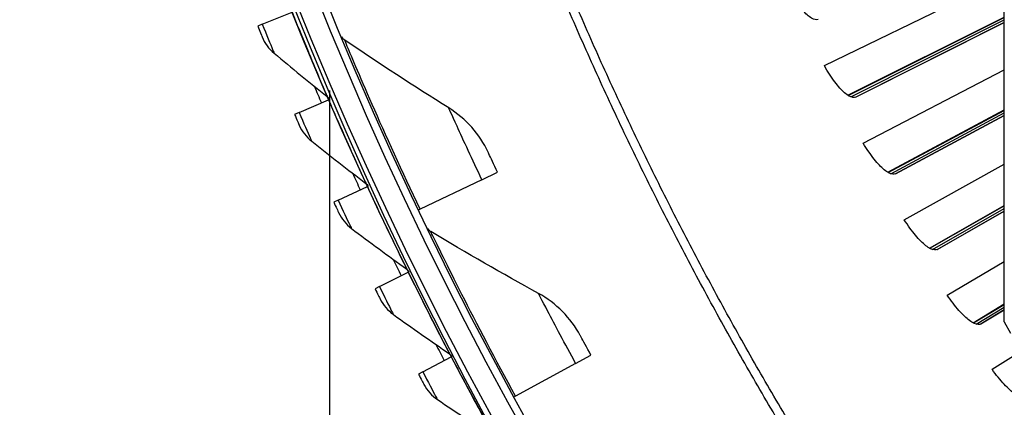
# Model space of a CAD drawing. Units: inches. Extents: x 2 to 86, y 1 to 67.
# Drawn here: x 9.3 to 12.5, y 10.9 to 12.2 of the extents above; entities that cross this region are included whole.
import ezdxf

# ---------------------------------------------------------------- set-up
doc = ezdxf.new("R2010")
doc.units = ezdxf.units.IN
doc.header["$LTSCALE"] = 4
doc.header["$MEASUREMENT"] = 0
for name, color, linetype in [('Fan', 84, 'Continuous'), ('Visible (ANSI)', 7, 'Continuous'), ('Visible Narrow (ANSI)', 7, 'Continuous')]:
    doc.layers.add(name, color=color, linetype=linetype)

msp = doc.modelspace()

# ---------------------------------------------------------------- linework, layer by layer
msp.add_circle((21.73216, 16.81163), 12.42785)
at = {"layer": 'Fan'}
for q in [(12.51276, 13.84727), (12.53399, 11.17215)]:
    msp.add_line((12.51276, 11.20922), q, dxfattribs=at)
at = {"layer": 'Visible (ANSI)'}
for p, q in [((11.91916, 12.05371), (12.51276, 12.34242)), ((10.06403, 12.19044), (10.16242, 12.23004)), ((10.06403, 12.19044), (10.049, 12.18439)), ((11.99706, 11.95588), (12.51276, 12.2139)), ((11.99824, 11.95512), (12.51276, 12.21263)), ((12.02229, 11.94986), (12.51276, 12.1962)), ((12.51276, 12.19617), (12.02305, 11.95021)), ((12.04768, 11.79808), (12.51276, 12.03959)), ((10.28541, 11.97188), (10.28541, 7.21639)), ((10.18563, 11.89895), (10.28299, 11.94101)), ((10.28299, 11.94101), (10.28569, 11.94218)), ((10.18563, 11.89895), (10.17075, 11.89253)), ((12.12812, 11.70232), (12.51276, 11.90758)), ((12.12932, 11.7016), (12.51276, 11.90628)), ((12.1535, 11.69697), (12.51276, 11.8894)), ((12.51276, 11.88937), (12.15425, 11.69734)), ((10.78907, 11.67741), (10.84074, 11.70201)), ((12.18287, 11.54591), (12.51276, 11.72838)), ((10.78907, 11.67741), (10.58485, 11.58019)), ((10.3145, 11.61061), (10.41078, 11.6551)), ((10.41078, 11.6551), (10.41345, 11.65634)), ((10.3145, 11.61061), (10.2998, 11.60382)), ((10.58485, 11.58019), (10.58115, 11.57843)), ((12.2658, 11.4523), (12.51276, 11.59255)), ((12.26702, 11.45161), (12.51276, 11.5912)), ((12.29131, 11.44761), (12.51276, 11.57383)), ((12.51276, 11.5738), (12.29205, 11.448)), ((12.32464, 11.29737), (12.51276, 11.40799)), ((10.45058, 11.3256), (10.54571, 11.37249)), ((10.54571, 11.37249), (10.54834, 11.37379)), ((10.45058, 11.3256), (10.43605, 11.31844)), ((12.41, 11.20598), (12.51276, 11.26796)), ((12.41124, 11.20532), (12.51276, 11.26658)), ((12.43563, 11.20197), (12.51276, 11.24865)), ((12.51276, 11.24862), (12.43636, 11.20238)), ((10.59377, 11.0441), (10.68769, 11.09336)), ((10.68769, 11.09336), (10.69029, 11.09473)), ((11.09829, 11.07219), (11.1485, 11.09964)), ((12.47289, 11.05266), (12.56994, 11.11321)), ((11.09829, 11.07219), (10.89984, 10.96368)), ((10.59377, 11.0441), (10.57942, 11.03657)), ((10.89984, 10.96368), (10.89625, 10.96171))]:
    msp.add_line(p, q, dxfattribs=at)
for radius, start, end in [(12.46875, 183.009174, 182.909174), (12.44375, 183.009174, 182.909174), (12.375, 183.009174, 182.909174), (12.35, 183.009174, 182.909174), (12.49755, 203.087313, 203.363337), (12.49755, 204.526061, 204.802085), (12.49755, 205.96481, 206.240834), (12.49755, 207.403559, 207.679583)]:
    msp.add_arc((21.73211, 16.88679), radius, start, end, dxfattribs=at)
for points, knots in [([(11.89854, 12.20644), (11.89309, 12.20388), (11.88544, 12.20504), (11.86729, 12.21585), (11.85679, 12.22552), (11.83619, 12.24956), (11.82471, 12.26554), (11.80808, 12.29295), (11.8026, 12.3027), (11.79741, 12.31264)], [0, 0, 0, 0, 0.15069629, 0.15069629, 0.30139257, 0.30139257, 0.45208978, 0.45208978, 0.52814228, 0.52814228, 0.52814228, 0.52814228]), ([(10.049, 12.18439), (10.05545, 12.16836), (10.06161, 12.1532), (10.06293, 12.14992), (10.06314, 12.14943), (10.06324, 12.14918), (10.06324, 12.14918)], [1.5707963, 1.5707963, 1.5707963, 1.5707963, 2.9355882, 2.9355882, 2.9355882, 3.1415927, 3.1415927, 3.1415927, 3.1415927]), ([(12.02305, 11.95021), (12.01767, 11.94751), (12.00999, 11.94846), (11.99156, 11.9588), (11.98081, 11.96819), (11.95958, 11.99168), (11.94769, 12.00735), (11.93035, 12.03431), (11.92461, 12.04391), (11.91916, 12.05371)], [0, 0, 0, 0, 0.15069629, 0.15069629, 0.30139257, 0.30139257, 0.45208978, 0.45208978, 0.52814228, 0.52814228, 0.52814228, 0.52814228]), ([(10.17075, 11.89253), (10.17761, 11.87667), (10.18414, 11.86166), (10.18555, 11.85842), (10.18576, 11.85793), (10.18587, 11.85769), (10.18587, 11.85769)], [1.5707963, 1.5707963, 1.5707963, 1.5707963, 2.9355882, 2.9355882, 2.9355882, 3.1415927, 3.1415927, 3.1415927, 3.1415927]), ([(12.15425, 11.69734), (12.14894, 11.69449), (12.14124, 11.69525), (12.12254, 11.70509), (12.11155, 11.7142), (12.08971, 11.73712), (12.07741, 11.75247), (12.05937, 11.77897), (12.05338, 11.78842), (12.04768, 11.79808)], [0, 0, 0, 0, 0.15069629, 0.15069629, 0.30139257, 0.30139257, 0.45208978, 0.45208978, 0.52814228, 0.52814228, 0.52814228, 0.52814228]), ([(10.84074, 11.70201), (10.82865, 11.72741), (10.817, 11.75216), (10.81215, 11.76249), (10.8104, 11.76623), (10.80948, 11.76818), (10.80948, 11.76818)], [1.5707963, 1.5707963, 1.5707963, 1.5707963, 2.7239771, 2.7239771, 2.7239771, 3.1415927, 3.1415927, 3.1415927, 3.1415927]), ([(10.2998, 11.60382), (10.30704, 11.58813), (10.31395, 11.5733), (10.31544, 11.57009), (10.31567, 11.56961), (10.31578, 11.56937), (10.31578, 11.56937)], [1.5707963, 1.5707963, 1.5707963, 1.5707963, 2.9355882, 2.9355882, 2.9355882, 3.1415927, 3.1415927, 3.1415927, 3.1415927]), ([(12.29205, 11.448), (12.28682, 11.44502), (12.2791, 11.44557), (12.26015, 11.45492), (12.24892, 11.46374), (12.22649, 11.48608), (12.21379, 11.5011), (12.19505, 11.52711), (12.18882, 11.5364), (12.18287, 11.54591)], [0, 0, 0, 0, 0.15069629, 0.15069629, 0.30139257, 0.30139257, 0.45208978, 0.45208978, 0.52814228, 0.52814228, 0.52814228, 0.52814228]), ([(10.43605, 11.31844), (10.44369, 11.30294), (10.45096, 11.28828), (10.45253, 11.28512), (10.45277, 11.28464), (10.45289, 11.2844), (10.45289, 11.2844)], [1.5707963, 1.5707963, 1.5707963, 1.5707963, 2.9355882, 2.9355882, 2.9355882, 3.1415927, 3.1415927, 3.1415927, 3.1415927]), ([(12.43636, 11.20238), (12.4312, 11.19926), (12.42347, 11.1996), (12.40429, 11.20845), (12.39283, 11.21697), (12.36982, 11.23872), (12.35673, 11.2534), (12.33732, 11.27891), (12.33084, 11.28803), (12.32464, 11.29737)], [0, 0, 0, 0, 0.15069629, 0.15069629, 0.30139257, 0.30139257, 0.45208978, 0.45208978, 0.52814228, 0.52814228, 0.52814228, 0.52814228]), ([(11.1485, 11.09964), (11.135, 11.12433), (11.12198, 11.14839), (11.11657, 11.15843), (11.1146, 11.16207), (11.11358, 11.16397), (11.11358, 11.16397)], [1.5707963, 1.5707963, 1.5707963, 1.5707963, 2.7239771, 2.7239771, 2.7239771, 3.1415927, 3.1415927, 3.1415927, 3.1415927]), ([(12.58707, 10.96063), (12.582, 10.95737), (12.57426, 10.95752), (12.55485, 10.96586), (12.54318, 10.97407), (12.5196, 10.99521), (12.50613, 11.00954), (12.48605, 11.03453), (12.47934, 11.04348), (12.47289, 11.05266)], [0, 0, 0, 0, 0.15069629, 0.15069629, 0.30139257, 0.30139257, 0.45208978, 0.45208978, 0.52814228, 0.52814228, 0.52814228, 0.52814228]), ([(10.57942, 11.03657), (10.58745, 11.02127), (10.59509, 11.0068), (10.59674, 11.00367), (10.59699, 11.0032), (10.59711, 11.00296), (10.59711, 11.00296)], [1.5707963, 1.5707963, 1.5707963, 1.5707963, 2.9355882, 2.9355882, 2.9355882, 3.1415927, 3.1415927, 3.1415927, 3.1415927])]:
    msp.add_open_spline(points, degree=3, knots=knots, dxfattribs=at)
for points in [[(10.06324, 12.14918), (10.07179, 12.1281), (10.08561, 12.10919), (10.10303, 12.09469)], [(10.33616, 12.13772), (10.33216, 12.14043), (10.32897, 12.14433), (10.32712, 12.14879)], [(10.6793, 11.91456), (10.56432, 11.98639), (10.44991, 12.06077), (10.33616, 12.13772)], [(10.10303, 12.09469), (10.16122, 12.04627), (10.21969, 11.99857), (10.27842, 11.9516)], [(10.27842, 11.9516), (10.28155, 11.9491), (10.28406, 11.94584), (10.28569, 11.94218)], [(10.80948, 11.76818), (10.7815, 11.8279), (10.73583, 11.87925), (10.6793, 11.91456)], [(10.18587, 11.85769), (10.19495, 11.83683), (10.20923, 11.81827), (10.22702, 11.80422)], [(10.22702, 11.80422), (10.2864, 11.75727), (10.34605, 11.71105), (10.40595, 11.66557)], [(10.40595, 11.66557), (10.40914, 11.66315), (10.41173, 11.65995), (10.41345, 11.65634)], [(10.31578, 11.56937), (10.32538, 11.54875), (10.34013, 11.53055), (10.35826, 11.51695)], [(10.35826, 11.51695), (10.41881, 11.47151), (10.4796, 11.4268), (10.54061, 11.38284)], [(10.62029, 11.50639), (10.61614, 11.50887), (10.61274, 11.51258), (10.61064, 11.51694)], [(10.9754, 11.30282), (10.85657, 11.36808), (10.73817, 11.43594), (10.62029, 11.50639)], [(10.54061, 11.38284), (10.54386, 11.3805), (10.54654, 11.37737), (10.54834, 11.37379)], [(10.45289, 11.2844), (10.46301, 11.26403), (10.47821, 11.24621), (10.49667, 11.23306)], [(11.11358, 11.16397), (11.08229, 11.22202), (11.03382, 11.27073), (10.9754, 11.30282)], [(10.49667, 11.23306), (10.55834, 11.18916), (10.62023, 11.14599), (10.68234, 11.10357)], [(10.68234, 11.10357), (10.68564, 11.10132), (10.6884, 11.09825), (10.69029, 11.09473)], [(10.59711, 11.00296), (10.60774, 10.98285), (10.62338, 10.96542), (10.64217, 10.95274)], [(10.64217, 10.95274), (10.70492, 10.9104), (10.76788, 10.8688), (10.83103, 10.82796)]]:
    msp.add_open_spline(points, degree=3, dxfattribs=at)
at = {"layer": 'Visible Narrow (ANSI)'}
for p, q in [((12.00696, 11.95067), (12.51276, 12.20427)), ((12.02264, 11.95001), (12.02305, 11.95021)), ((12.13815, 11.69738), (12.51276, 11.89769)), ((12.15385, 11.69713), (12.15425, 11.69734)), ((12.27596, 11.44762), (12.51276, 11.58237)), ((12.29165, 11.44779), (12.29205, 11.448)), ((12.42028, 11.20157), (12.51276, 11.25746)), ((12.43597, 11.20215), (12.43636, 11.20238))]:
    msp.add_line(p, q, dxfattribs=at)
at = {"layer": 'Visible Narrow (ANSI)', "flags": 128}
for points in [[(12.51742, 9.77598, -0.0049383), (12.3802, 9.95886, -0.0049383), (12.24662, 10.14441, -0.0049383), (12.11672, 10.33257, -0.0049383), (11.99058, 10.52325, -0.0049383), (11.86822, 10.71639, -0.0049383), (11.7497, 10.91191, -0.0049383), (11.63506, 11.10973, -0.0049383), (11.52436, 11.30978, -0.0049383), (11.41763, 11.51197, -0.0049383), (11.31491, 11.71624, -0.0049383), (11.21625, 11.92249, -0.0049383), (11.12168, 12.13065, -0.0049383), (11.03124, 12.34064, -0.0049383), (10.94496, 12.55237, -0.0049383), (10.86289, 12.76577, -0.0049383), (10.78504, 12.98074, -0.0049383), (10.71146, 13.19721, -0.0049383), (10.64216, 13.4151, -0.0049383), (10.57719, 13.63431, -0.0049383), (10.51655, 13.85475, -0.0049383), (10.46029, 14.07636, -0.0049383), (10.40841, 14.29903, -0.0049383)], [(12.54039, 9.79358, -0.0049383), (12.40351, 9.976, -0.0049383), (12.27027, 10.16109, -0.0049383), (12.1407, 10.34877, -0.0049383), (12.01487, 10.53898, -0.0049383), (11.89281, 10.73164, -0.0049383), (11.77459, 10.92667, -0.0049383), (11.66024, 11.12399, -0.0049383), (11.54981, 11.32354, -0.0049383), (11.44335, 11.52523, -0.0049383), (11.34089, 11.72898, -0.0049383), (11.24247, 11.93472, -0.0049383), (11.14814, 12.14236, -0.0049383), (11.05793, 12.35182, -0.0049383), (10.97187, 12.56303, -0.0049383), (10.89, 12.77589, -0.0049383), (10.81235, 12.99033, -0.0049383), (10.73895, 13.20626, -0.0049383), (10.66983, 13.42359, -0.0049383), (10.60501, 13.64225, -0.0049383), (10.54453, 13.86215, -0.0049383), (10.4884, 14.0832, -0.0049383), (10.43665, 14.30532, -0.0049383)]]:
    msp.add_lwpolyline(points, format="xyb", dxfattribs=at)
at = {"layer": 'Visible Narrow (ANSI)'}
for points, knots in [([(10.16242, 12.23004), (10.1929, 12.15431), (10.22403, 12.07946), (10.24592, 12.02773), (10.26638, 11.97937), (10.27842, 11.9516), (10.27842, 11.9516)], [1.5707963, 1.5707963, 1.5707963, 1.5707963, 2.3826857, 2.3826857, 2.3826857, 3.1415927, 3.1415927, 3.1415927, 3.1415927]), ([(10.06403, 12.19044), (10.0777, 12.15648), (10.09128, 12.12327), (10.09805, 12.10679), (10.10129, 12.0989), (10.10303, 12.09469), (10.10303, 12.09469)], [1.5707963, 1.5707963, 1.5707963, 1.5707963, 2.6331485, 2.6331485, 2.6331485, 3.1415927, 3.1415927, 3.1415927, 3.1415927]), ([(10.58485, 11.58019), (10.52619, 11.70343), (10.47001, 11.82735), (10.42704, 11.92526), (10.38394, 12.02346), (10.35413, 12.09473), (10.34222, 12.12321), (10.33819, 12.13284), (10.33616, 12.13772), (10.33616, 12.13772)], [1.5707963, 1.5707963, 1.5707963, 1.5707963, 2.2414638, 2.2414638, 2.2414638, 2.9141366, 2.9141366, 2.9141366, 3.1415927, 3.1415927, 3.1415927, 3.1415927]), ([(10.28299, 11.94101), (10.31536, 11.86607), (10.34837, 11.79203), (10.37154, 11.74086), (10.39321, 11.69303), (10.40595, 11.66557), (10.40595, 11.66557)], [1.5707963, 1.5707963, 1.5707963, 1.5707963, 2.3826857, 2.3826857, 2.3826857, 3.1415927, 3.1415927, 3.1415927, 3.1415927]), ([(10.18563, 11.89895), (10.20015, 11.86535), (10.21455, 11.83249), (10.22174, 11.81618), (10.22518, 11.80838), (10.22702, 11.80422), (10.22702, 11.80422)], [1.5707963, 1.5707963, 1.5707963, 1.5707963, 2.6331485, 2.6331485, 2.6331485, 3.1415927, 3.1415927, 3.1415927, 3.1415927]), ([(10.78907, 11.67741), (10.75765, 11.74343), (10.72717, 11.80925), (10.70689, 11.85367), (10.68922, 11.89239), (10.6793, 11.91456), (10.6793, 11.91456)], [1.5707963, 1.5707963, 1.5707963, 1.5707963, 2.410124, 2.410124, 2.410124, 3.1415927, 3.1415927, 3.1415927, 3.1415927]), ([(10.41078, 11.6551), (10.44502, 11.581), (10.47987, 11.50781), (10.50433, 11.45724), (10.52719, 11.40997), (10.54061, 11.38284), (10.54061, 11.38284)], [1.5707963, 1.5707963, 1.5707963, 1.5707963, 2.3826857, 2.3826857, 2.3826857, 3.1415927, 3.1415927, 3.1415927, 3.1415927]), ([(10.3145, 11.61061), (10.32986, 11.57738), (10.34509, 11.5449), (10.35268, 11.52878), (10.35631, 11.52106), (10.35826, 11.51695), (10.35826, 11.51695)], [1.5707963, 1.5707963, 1.5707963, 1.5707963, 2.6331485, 2.6331485, 2.6331485, 3.1415927, 3.1415927, 3.1415927, 3.1415927]), ([(10.89984, 10.96368), (10.83436, 11.08343), (10.77133, 11.20401), (10.72294, 11.29936), (10.6744, 11.39499), (10.64064, 11.46447), (10.62715, 11.49224), (10.62259, 11.50163), (10.62029, 11.50639), (10.62029, 11.50639)], [1.5707963, 1.5707963, 1.5707963, 1.5707963, 2.2414638, 2.2414638, 2.2414638, 2.9141366, 2.9141366, 2.9141366, 3.1415927, 3.1415927, 3.1415927, 3.1415927]), ([(10.54571, 11.37249), (10.5818, 11.29927), (10.61848, 11.22698), (10.6442, 11.17704), (10.66824, 11.13036), (10.68234, 11.10357), (10.68234, 11.10357)], [1.5707963, 1.5707963, 1.5707963, 1.5707963, 2.3826857, 2.3826857, 2.3826857, 3.1415927, 3.1415927, 3.1415927, 3.1415927]), ([(10.45058, 11.3256), (10.46677, 11.29277), (10.4828, 11.26068), (10.4908, 11.24475), (10.49462, 11.23712), (10.49667, 11.23306), (10.49667, 11.23306)], [1.5707963, 1.5707963, 1.5707963, 1.5707963, 2.6331485, 2.6331485, 2.6331485, 3.1415927, 3.1415927, 3.1415927, 3.1415927]), ([(11.09829, 11.07219), (11.06321, 11.13634), (11.0291, 11.20035), (11.00636, 11.24357), (10.98654, 11.28124), (10.9754, 11.30282), (10.9754, 11.30282)], [1.5707963, 1.5707963, 1.5707963, 1.5707963, 2.410124, 2.410124, 2.410124, 3.1415927, 3.1415927, 3.1415927, 3.1415927]), ([(10.68769, 11.09336), (10.72561, 11.02107), (10.76409, 10.94972), (10.79105, 10.90044), (10.81626, 10.85438), (10.83103, 10.82796), (10.83103, 10.82796)], [1.5707963, 1.5707963, 1.5707963, 1.5707963, 2.3826857, 2.3826857, 2.3826857, 3.1415927, 3.1415927, 3.1415927, 3.1415927]), ([(10.59377, 11.0441), (10.61077, 11.01168), (10.62761, 10.98), (10.636, 10.96428), (10.64002, 10.95675), (10.64217, 10.95274), (10.64217, 10.95274)], [1.5707963, 1.5707963, 1.5707963, 1.5707963, 2.6331485, 2.6331485, 2.6331485, 3.1415927, 3.1415927, 3.1415927, 3.1415927])]:
    msp.add_open_spline(points, degree=3, knots=knots, dxfattribs=at)

doc.saveas('drawing.dxf')
